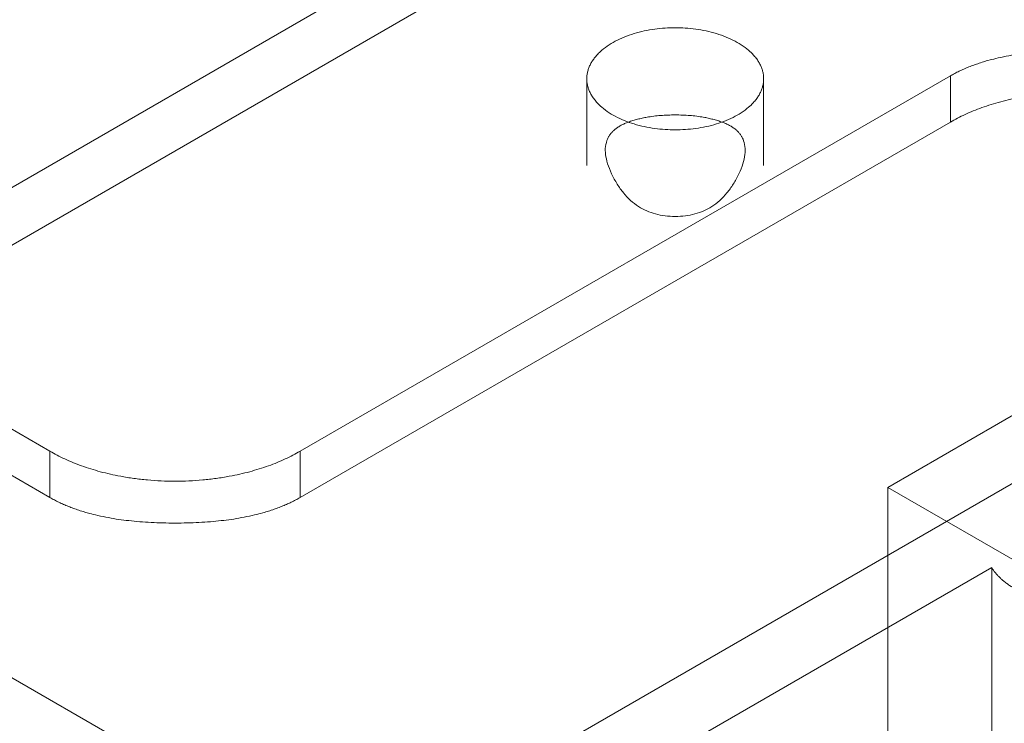
# Model space of a CAD drawing. Units: millimetres. Extents: x -1025 to 1025, y -712 to 712.
# Drawn here: x 692 to 720, y 427 to 447 of the extents above; entities that cross this region are included whole.
import ezdxf

# ---------------------------------------------------------------- set-up
doc = ezdxf.new("R2010")
doc.units = ezdxf.units.MM
doc.header["$LTSCALE"] = 5
doc.header["$MEASUREMENT"] = 0
doc.layers.add('Hidden', color=7, linetype='Continuous', lineweight=70, true_color=0x4c0026)

msp = doc.modelspace()

# ---------------------------------------------------------------- linework, layer by layer
at = {"color": 18, "lineweight": 18, "true_color": 0x4c0000}
for p, q in [((686.904, 439.723), (716.565, 456.847)), ((688.319, 438.907), (716.462, 455.155))]:
    msp.add_line(p, q, dxfattribs=at)
at = {"color": 218, "lineweight": 18, "true_color": 0x4c004c}
for p, q in [((739.23, 447.153), (716.603, 434.089)), ((716.603, 434.089), (727.563, 427.761)), ((716.603, 434.089), (716.603, 423.066))]:
    msp.add_line(p, q, dxfattribs=at)
at = {"color": 198, "lineweight": 18, "true_color": 0x26004c}
for p, q in [((718.371, 445.724), (699.986, 435.11)), ((690.319, 436.609), (692.915, 435.11))]:
    msp.add_line(p, q, dxfattribs=at)
at = {"color": 118, "lineweight": 18, "true_color": 0x004c26}
msp.add_line((705.17, 421.012), (684.076, 433.191), dxfattribs=at)
at = {"color": 58, "lineweight": 18, "true_color": 0x4c4c00}
msp.add_rational_spline([(708.092, 445.643), (708.092, 444.199), (710.592, 444.199), (713.092, 444.199), (713.092, 445.643), (713.092, 447.086), (710.592, 447.086), (708.092, 447.086), (708.092, 445.643)], [1, 0.707106781187, 1, 0.707106781187, 1, 0.707106781187, 1, 0.707106781187, 1], degree=2, knots=[0, 0, 0, 1.570796, 1.570796, 3.141593, 3.141593, 4.712389, 4.712389, 6.283185, 6.283185, 6.283185], dxfattribs=at)
at = {"color": 198, "lineweight": 18, "true_color": 0x26004c}
msp.add_open_spline([(725.442, 445.724), (724.192, 446.446), (719.621, 446.446), (718.371, 445.724)], degree=2, dxfattribs=at)
at = {"color": 58, "lineweight": 18, "true_color": 0x4c4c00}
msp.add_open_spline([(711.916, 444.417), (711.355, 444.62), (709.831, 444.62), (709.27, 444.418)], degree=2, dxfattribs=at)
at = {"color": 198, "lineweight": 18, "true_color": 0x26004c}
msp.add_rational_spline([(699.986, 435.11), (697.915, 433.914), (694.986, 433.914), (692.915, 435.11)], [1, 0.804737854124, 0.804737854124, 1], degree=3, dxfattribs=at)
at = {"layer": 'Hidden', "color": 198, "lineweight": 18, "true_color": 0x26004c}
for p, q in [((544.422, 519.536), (692.915, 433.803)), ((718.371, 445.724), (718.371, 444.418)), ((718.371, 444.418), (699.986, 433.803)), ((692.915, 433.803), (692.915, 435.11)), ((699.986, 433.803), (699.986, 435.11))]:
    msp.add_line(p, q, dxfattribs=at)
at = {"layer": 'Hidden', "color": 58, "lineweight": 18, "true_color": 0x4c4c00}
for p, q in [((677.776, 409.754), (740.891, 446.193)), ((708.092, 445.643), (708.092, 443.193)), ((713.092, 443.193), (713.092, 445.643)), ((679.544, 408.733), (719.539, 431.825)), ((719.539, 431.825), (719.539, 417.128))]:
    msp.add_line(p, q, dxfattribs=at)
at = {"layer": 'Hidden', "color": 198, "lineweight": 18, "true_color": 0x26004c}
msp.add_rational_spline([(718.371, 444.418), (720.442, 445.614), (723.371, 445.614), (725.442, 444.418)], [1, 0.804737854124, 0.804737854124, 1], degree=3, dxfattribs=at)
at = {"layer": 'Hidden', "color": 58, "lineweight": 18, "true_color": 0x4c4c00}
for points in [[(709.27, 444.418), (708.25, 444.051), (709.39, 441.75), (711.793, 441.75), (712.936, 444.05), (711.916, 444.417)], [(719.539, 431.825), (720.093, 430.899), (724.95, 430.253), (727.348, 431.638), (726.229, 434.442), (724.626, 434.762)]]:
    msp.add_open_spline(points, degree=2, dxfattribs=at)
at = {"layer": 'Hidden', "color": 198, "lineweight": 18, "true_color": 0x26004c}
msp.add_open_spline([(692.915, 433.803), (694.165, 433.082), (698.736, 433.082), (699.986, 433.803)], degree=2, dxfattribs=at)

doc.saveas('drawing.dxf')
